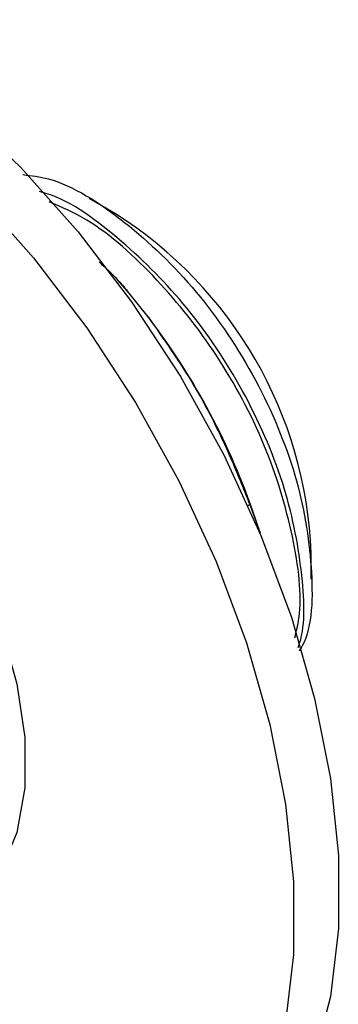
# Model space of a CAD drawing. Units: millimetres. Extents: x 5 to 995, y 5 to 995.
# Drawn here: x 855 to 860, y 816 to 832 of the extents above; entities that cross this region are included whole.
import ezdxf

# ---------------------------------------------------------------- set-up
doc = ezdxf.new("R2010")
doc.units = ezdxf.units.MM

msp = doc.modelspace()

# ---------------------------------------------------------------- linework, layer by layer
at = {"color": 7, "linetype": 'Continuous', "lineweight": 25}
for p, q in [((856.555, 828.613), (856.143, 828.851)), ((856.744, 827.393), (856.594, 827.566)), ((857.073, 826.983), (856.744, 827.393)), ((858.647, 824.006), (858.676, 824.023)), ((858.676, 824.023), (858.84, 823.575)), ((858.836, 823.587), (858.761, 823.812)), ((859.648, 822.846), (859.648, 823.255))]:
    msp.add_line(p, q, dxfattribs=at)
at = {"color": 7, "linetype": 'Continuous', "lineweight": 25, "flags": 128}
for points in [[(852.135, 831.675), (853.132, 831.027), (854.114, 830.245), (855.064, 829.34), (855.968, 828.327), (856.811, 827.222), (857.581, 826.042), (858.265, 824.806), (858.852, 823.534), (859.333, 822.245), (859.701, 820.961), (859.949, 819.7), (860.075, 818.483), (860.075, 817.329), (859.949, 816.257), (859.701, 815.283), (859.333, 814.423), (858.852, 813.69), (858.265, 813.096), (857.76, 812.746)], [(854.357, 828.932), (855.261, 827.919), (856.104, 826.814), (856.874, 825.634), (857.558, 824.398), (858.145, 823.126), (858.626, 821.837), (858.994, 820.552), (859.242, 819.292), (859.367, 818.075), (859.367, 816.921), (859.242, 815.849), (858.994, 814.875), (858.626, 814.015), (858.145, 813.282), (857.558, 812.687), (856.874, 812.241), (856.104, 811.95), (855.261, 811.819), (854.357, 811.85)], [(851.428, 826.368), (852.11, 825.901), (852.769, 825.304), (853.383, 824.598), (853.929, 823.805), (854.391, 822.954), (854.751, 822.074), (854.999, 821.193), (855.125, 820.343), (855.125, 819.552), (854.999, 818.847), (854.751, 818.252), (854.391, 817.788), (853.929, 817.469), (853.383, 817.308), (853.342, 817.303)]]:
    msp.add_lwpolyline(points, dxfattribs=at)
at = {"color": 7, "linetype": 'Continuous', "lineweight": 25}
for centre, radius, start, end in [((853.006, 822.992), 6.647, 2.2636, 57.731), ((848.302, 820.279), 11.04, 18.6626, 37.3906)]:
    msp.add_arc(centre, radius, start, end, dxfattribs=at)
for points, knots in [([(855.096, 829.23), (855.229, 829.214), (855.737, 829.153), (856.718, 828.523), (857.864, 827.429), (858.811, 826.014), (859.456, 824.475), (859.687, 823.026), (859.667, 822.056), (859.474, 821.738), (859.457, 821.711)], [0, 0, 0, 0, 0.05542, 0.211474, 0.367527, 0.523637, 0.677727, 0.831684, 0.985687, 1, 1, 1, 1]), ([(859.44, 821.764), (859.448, 821.787), (859.563, 822.109), (859.519, 823.004), (859.25, 824.367), (858.609, 825.825), (857.719, 827.16), (856.656, 828.217), (855.823, 828.837), (855.402, 828.949), (855.357, 828.961)], [0, 0, 0, 0, 0.011505, 0.160043, 0.323925, 0.490826, 0.652724, 0.813491, 0.980189, 1, 1, 1, 1]), ([(859.387, 821.92), (859.412, 822.019), (859.523, 822.467), (859.386, 823.532), (858.957, 824.965), (858.197, 826.389), (857.224, 827.611), (856.288, 828.46), (855.709, 828.715), (855.511, 828.802)], [0, 0, 0, 0, 0.048155, 0.216982, 0.392766, 0.568071, 0.73648, 0.910194, 1, 1, 1, 1]), ([(856.301, 827.852), (856.398, 827.762), (856.556, 827.617), (856.692, 827.455), (856.744, 827.393)], [0, 0, 0, 0, 0.616209, 1, 1, 1, 1]), ([(857.073, 826.983), (857.322, 826.628), (857.826, 825.912), (858.325, 824.905), (858.578, 824.269), (858.676, 824.023)], [0, 0, 0, 0, 0.375607, 0.75861, 1, 1, 1, 1])]:
    msp.add_open_spline(points, degree=3, knots=knots, dxfattribs=at)

doc.saveas('drawing.dxf')
